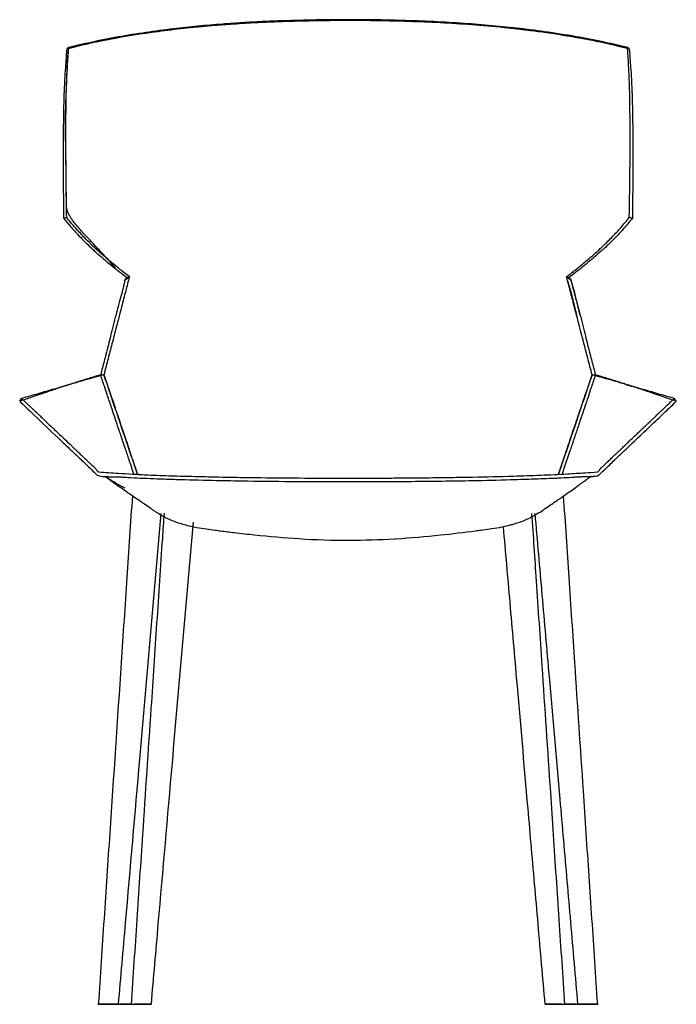
# Model space of a CAD drawing. Units: millimetres. Extents: x 35698 to 37042, y -12149 to -10341.
# Drawn here: x 36481 to 37042, y -11183 to -10341 of the extents above; entities that cross this region are included whole.
import ezdxf

# ---------------------------------------------------------------- set-up
doc = ezdxf.new("R2010")
doc.units = ezdxf.units.MM
doc.header["$LTSCALE"] = 0.5

msp = doc.modelspace()

# ---------------------------------------------------------------- linework, layer by layer
for p, q in [((37001.91, -10365.78), (37000.38, -10364.69)), ((36573.65, -10561.54), (36572.6, -10562.44)), ((36574.59, -10560.73), (36573.65, -10561.54)), ((36948.39, -10560.76), (36949.32, -10561.56)), ((36949.32, -10561.56), (36950.38, -10562.47)), ((36549.92, -10644.8), (36552.82, -10644.53)), ((36973.09, -10644.8), (36970.19, -10644.53)), ((36970.19, -10644.53), (36973.05, -10644.58)), ((36972.96, -10644.3), (36973.09, -10644.8)), ((36480.82, -10667.19), (36482.49, -10664.8)), ((36548.03, -11182.93), (36561.84, -11182.93)), ((36562.28, -11182.93), (36548.03, -11182.93)), ((36561.84, -11182.93), (36576.09, -11182.93)), ((36576.09, -11182.93), (36562.28, -11182.93)), ((36576.09, -11182.93), (36579.34, -11182.93)), ((36593.08, -11182.93), (36578.71, -11182.93)), ((36579.34, -11182.93), (36593.08, -11182.93)), ((36930.03, -11182.93), (36943.76, -11182.93)), ((36944.4, -11182.93), (36930.03, -11182.93)), ((36943.76, -11182.93), (36946.92, -11182.93)), ((36946.92, -11182.93), (36961.18, -11182.93)), ((36960.73, -11182.93), (36946.92, -11182.93)), ((36974.98, -11182.93), (36960.73, -11182.93)), ((36961.18, -11182.93), (36974.98, -11182.93))]:
    msp.add_line(p, q)
for points, start_tangent, end_tangent in [([(36522.59, -10365.39), (36539.83, -10361.19), (36557.51, -10357.51), (36599.09, -10350.82), (36621.41, -10348.13), (36631.97, -10347.03), (36633.2, -10346.91), (36645.21, -10345.82), (36661.31, -10344.59), (36680.97, -10343.38), (36688.2, -10343.01), (36715.84, -10341.99), (36764.16, -10341.34), (36816.79, -10342.26), (36870.44, -10345.24), (36898.51, -10347.8), (36905.51, -10348.57), (36912.47, -10349.39), (36925.69, -10351.08), (36957.05, -10355.95), (36974.89, -10359.38), (36984.76, -10361.54), (36995.27, -10364.06), (37000.42, -10365.39)], (0.967133, 0.254272), (0.967199, -0.254021)), ([(36522.62, -10364.8), (36536.55, -10361.49), (36550.63, -10358.45), (36555.2, -10357.54), (36565.23, -10355.67), (36576.75, -10353.72), (36595.06, -10350.97), (36601.17, -10350.14), (36614.69, -10348.47), (36650.04, -10345.02), (36691.84, -10342.4), (36742.89, -10341.02), (36755.78, -10340.95), (36761.51, -10340.96)], (0.972149, 0.234366), (0.999999, -0.001242)), ([(37000.38, -10364.69), (36991.05, -10362.45), (36981.47, -10360.29), (36979.74, -10359.92), (36956.46, -10355.38), (36929.52, -10351.12), (36881.77, -10345.71), (36857.69, -10343.85), (36831.41, -10342.39), (36803.49, -10341.41), (36789.45, -10341.11), (36774.58, -10340.93), (36745.26, -10340.96), (36723.41, -10341.32), (36694.75, -10342.25), (36677.45, -10343.1), (36660.8, -10344.16), (36654.39, -10344.63), (36612.03, -10348.73), (36588.63, -10351.82), (36541.51, -10360.29), (36532.05, -10362.42), (36522.63, -10364.69)], (-0.971113, 0.238619), (-0.971074, -0.238777)), ([(36761.51, -10340.96), (36776.42, -10341), (36793.71, -10341.22), (36815.94, -10341.81), (36891.27, -10346.65), (36920.55, -10349.98), (36922.26, -10350.2), (36958.16, -10355.74), (36974.73, -10358.92), (36987.11, -10361.64), (37000.39, -10364.8)], (0.999999, 0.00153), (0.972258, -0.23391)), ([(36521.1, -10365.78), (36520.28, -10375.99), (36519.72, -10383.62), (36519.32, -10389.92), (36518.98, -10396.79), (36518.78, -10401.92), (36518.45, -10412.52), (36518.18, -10425.7), (36518.02, -10439.04), (36517.96, -10459.84), (36518.01, -10474.87), (36518.12, -10488.37), (36518.24, -10498.64), (36518.4, -10510.7)], (-0.082174, -0.996618), (0.014006, -0.999902)), ([(36564.37, -10555.32), (36560.57, -10550.86), (36557.62, -10547.46), (36556.02, -10545.66), (36553.45, -10542.84), (36551.29, -10540.52), (36546.18, -10535.09), (36539.26, -10527.69), (36532.3, -10520.02), (36528.3, -10515.34), (36526.08, -10512.52), (36524.21, -10509.79), (36522.98, -10507.65), (36521.66, -10504.53), (36521.07, -10501.97), (36520.82, -10499.01), (36520.76, -10493.68), (36520.74, -10491.94), (36520.73, -10491.32), (36520.61, -10482.66), (36520.58, -10480.03), (36520.42, -10461.73), (36520.38, -10458.42), (36520.34, -10455.63), (36520.22, -10449.57), (36520.11, -10443.81), (36519.97, -10434.94), (36519.95, -10431.11), (36519.95, -10429.29), (36520.64, -10404.5), (36520.68, -10403.42), (36520.75, -10401.36), (36520.91, -10397.37), (36520.98, -10395.66), (36521.08, -10393.4), (36522.62, -10364.8)], (-0.648216, 0.761457), (0.056743, 0.998389)), ([(36521.01, -10510), (36520.59, -10483.99), (36520.45, -10471.31), (36520.3, -10438.21), (36520.31, -10433.47), (36520.35, -10426.24), (36520.76, -10400.37), (36520.92, -10395.21), (36521.21, -10387.36), (36521.34, -10384.63), (36521.76, -10376.51), (36521.96, -10373.27), (36522.19, -10370.02), (36522.63, -10364.69)], (-0.019196, 0.999816), (0.085848, 0.996308)), ([(36522.63, -10364.69), (36522.44, -10364.83), (36522.25, -10364.96), (36522.06, -10365.1), (36521.87, -10365.24), (36521.68, -10365.37), (36521.48, -10365.51), (36521.29, -10365.65), (36521.1, -10365.78)], (-0.813553, -0.581491), (-0.813586, -0.581444)), ([(36521.1, -10365.78), (36521.29, -10365.73), (36521.47, -10365.68), (36521.66, -10365.63), (36521.85, -10365.59), (36522.03, -10365.54), (36522.22, -10365.49), (36522.4, -10365.44), (36522.59, -10365.39)], (0.966322, 0.257337), (0.967131, 0.254277)), ([(37002, -10510), (37002.26, -10494.73), (37002.55, -10471.83), (37002.71, -10445.14), (37002.7, -10435.84), (37002.69, -10431.3), (37002.64, -10424.44), (37002.56, -10416.03), (37002.1, -10395.12), (37002.01, -10392.55), (37001.8, -10387.26), (37001.67, -10384.53), (37001.22, -10376.17), (37000.84, -10370.41), (37000.38, -10364.69)], (0.019228, 0.999815), (-0.086058, 0.99629)), ([(37000.42, -10365.39), (37000.61, -10365.44), (37000.8, -10365.49), (37000.98, -10365.54), (37001.17, -10365.59), (37001.35, -10365.63), (37001.54, -10365.68), (37001.72, -10365.73), (37001.91, -10365.78)], (0.967199, -0.25402), (0.966385, -0.257098)), ([(37001.91, -10365.78), (37002.74, -10376.03), (37003.3, -10383.56), (37003.95, -10394.87), (37004.24, -10401.91), (37004.56, -10412.5), (37004.79, -10422.82), (37004.99, -10438.77), (37005.07, -10458.8), (37004.9, -10487.54), (37004.78, -10498.24), (37004.61, -10510.7)], (0.082649, -0.996579), (-0.013743, -0.999906)), ([(36521.01, -10510), (36520.52, -10510.13), (36520.03, -10510.26), (36519.17, -10510.5), (36518.78, -10510.6), (36518.4, -10510.7)], (-0.965238, -0.261374), (-0.965171, -0.26162)), ([(36518.4, -10510.7), (36523.92, -10517.32), (36531.45, -10525.65), (36541.55, -10535.63), (36544.58, -10538.42), (36554.86, -10547.34), (36566.2, -10556.49), (36572.44, -10561.32)], (0.631719, -0.775198), (0.793238, -0.608911)), ([(36574.59, -10560.73), (36568.02, -10555.56), (36556.48, -10546.05), (36549.73, -10540.18), (36537.35, -10528.45), (36529.94, -10520.55), (36521.01, -10510)], (-0.790302, 0.612718), (-0.626498, 0.779423)), ([(36948.39, -10560.76), (36951.73, -10558.16), (36961.88, -10549.97), (36965.92, -10546.58), (36971.93, -10541.38), (36977.18, -10536.64), (36979.78, -10534.21), (36987.64, -10526.41), (36994.69, -10518.73), (37002, -10510)], (0.79052, 0.612437), (0.626493, 0.779427)), ([(37004.61, -10510.7), (36998.23, -10518.32), (36991.64, -10525.61), (36981.53, -10535.57), (36978.49, -10538.36), (36968.11, -10547.36), (36955.99, -10557.13), (36950.54, -10561.35)], (-0.634782, -0.772691), (-0.793371, -0.608739)), ([(37004.61, -10510.7), (37004.2, -10510.59), (37003.79, -10510.48), (37002.92, -10510.24), (37002.46, -10510.12), (37002, -10510)], (-0.965213, 0.261463), (-0.965233, 0.261389)), ([(36574.59, -10560.73), (36571.44, -10572.9), (36567.9, -10586.53), (36562.44, -10607.45), (36558.76, -10621.58), (36555.54, -10633.98)], (-0.249273, -0.968433), (-0.250407, -0.968141)), ([(36571.46, -10562.52), (36571.42, -10562.53), (36571.38, -10562.54), (36571.3, -10562.57), (36571.26, -10562.59), (36571.17, -10562.65), (36571.12, -10562.71), (36571.01, -10562.89), (36570.95, -10563.06), (36570.79, -10563.63), (36570.67, -10564.15), (36570.52, -10564.82), (36570.21, -10566.21), (36569.98, -10567.21), (36569.04, -10571.01), (36568.3, -10573.87), (36566.23, -10581.54), (36564.94, -10586.25), (36563.16, -10592.94)], (-0.982903, -0.184124), (-0.252863, -0.967502)), ([(36572.78, -10562.35), (36572.28, -10562.56), (36571.79, -10562.81), (36571.38, -10563.06), (36570.91, -10563.4), (36570.52, -10563.74), (36570.14, -10564.1)], (-0.931634, -0.363398), (-0.711534, -0.702652)), ([(36571.46, -10562.52), (36571.66, -10562.48), (36571.86, -10562.43), (36572.24, -10562.32), (36572.43, -10562.25), (36572.97, -10562), (36573.29, -10561.81), (36573.65, -10561.54)], (0.981369, 0.192131), (0.765213, 0.643777)), ([(36572.6, -10562.44), (36572.35, -10562.46), (36572.13, -10562.48), (36571.74, -10562.49), (36571.59, -10562.5), (36571.46, -10562.52)], (-0.99289, -0.119036), (-0.988699, -0.149914)), ([(36572.44, -10561.32), (36572.7, -10561.24), (36572.97, -10561.17), (36573.24, -10561.1), (36573.51, -10561.02), (36573.78, -10560.95), (36574.05, -10560.88), (36574.32, -10560.8), (36574.59, -10560.73)], (0.964817, 0.262921), (0.96483, 0.262876)), ([(36572.78, -10562.35), (36572.74, -10562.36), (36572.71, -10562.38), (36572.65, -10562.41), (36572.63, -10562.42), (36572.6, -10562.44)], (-0.936932, -0.349511), (-0.858201, -0.513314)), ([(36970.19, -10644.53), (36966.51, -10630.29), (36963.51, -10618.76), (36955.25, -10587.15), (36951.97, -10574.57), (36948.39, -10560.76)], (-0.24951, 0.968372), (-0.249743, 0.968312)), ([(36950.54, -10561.35), (36950.27, -10561.27), (36950, -10561.2), (36949.73, -10561.13), (36949.46, -10561.05), (36949.2, -10560.98), (36948.93, -10560.91), (36948.66, -10560.83), (36948.39, -10560.76)], (-0.964845, 0.26282), (-0.964857, 0.262775)), ([(36956.98, -10593.76), (36955.36, -10587.21), (36953.72, -10580.23), (36951.75, -10572.62), (36949.28, -10564.22), (36951.75, -10572.63), (36953.72, -10580.23), (36955.36, -10587.22), (36956.98, -10593.76)], (-0.250068, 0.968228), (0.248846, -0.968543)), ([(36951.52, -10562.55), (36951.32, -10562.5), (36951.12, -10562.46), (36950.73, -10562.35), (36950.54, -10562.28), (36950.01, -10562.03), (36949.68, -10561.84), (36949.32, -10561.56)], (-0.981766, 0.190096), (-0.764682, 0.644408)), ([(36950.38, -10562.47), (36950.35, -10562.45), (36950.32, -10562.44), (36950.26, -10562.41), (36950.23, -10562.4), (36950.2, -10562.38)], (-0.857164, 0.515044), (-0.936821, 0.349809)), ([(36950.78, -10562.51), (36950.68, -10562.5), (36950.59, -10562.49), (36950.39, -10562.44), (36950.29, -10562.42), (36950.2, -10562.38)], (-0.997873, 0.065185), (-0.94339, 0.331686)), ([(36950.38, -10562.47), (36950.45, -10562.48), (36950.52, -10562.49), (36950.65, -10562.5), (36950.71, -10562.5), (36950.78, -10562.51)], (0.991432, -0.130621), (0.998484, -0.05504)), ([(36950.78, -10562.51), (36950.93, -10562.51), (36951.08, -10562.52), (36951.32, -10562.52), (36951.42, -10562.53), (36951.52, -10562.55)], (0.998633, -0.052268), (0.983285, -0.182073)), ([(36951.52, -10562.55), (36951.61, -10562.57), (36951.68, -10562.61), (36951.81, -10562.7), (36951.87, -10562.76), (36951.99, -10562.99), (36952.07, -10563.21), (36952.14, -10563.46)], (0.968897, -0.247463), (0.257572, -0.966259)), ([(36952.14, -10563.46), (36952.31, -10564.23), (36952.41, -10564.71), (36952.66, -10565.82), (36953.04, -10567.47), (36953.85, -10570.7), (36955.13, -10575.57), (36957.01, -10582.49), (36958.23, -10586.97), (36959.84, -10592.97)], (0.250119, -0.968215), (0.253362, -0.967372)), ([(36959.84, -10592.97), (36958.39, -10587.17), (36957.48, -10583.28), (36956.88, -10580.7), (36956.3, -10578.32), (36954.27, -10570.64), (36953.36, -10567.58), (36952.14, -10563.46)], (-0.250421, 0.968137), (-0.266126, 0.963938)), ([(36563.16, -10592.94), (36560.75, -10602.42), (36558.56, -10611.21), (36556.65, -10618.82), (36554.52, -10627.16), (36553.03, -10632.89), (36550.05, -10644.31)], (-0.249916, -0.968267), (-0.252264, -0.967658)), ([(36959.84, -10592.97), (36962.25, -10602.44), (36964.44, -10611.23), (36966.35, -10618.84), (36968.49, -10627.17), (36969.99, -10632.93), (36972.96, -10644.3)], (0.250413, -0.968139), (0.252738, -0.967535)), ([(36555.54, -10633.98), (36555.09, -10635.74), (36554.63, -10637.5), (36553.72, -10641.01), (36553.27, -10642.77), (36552.82, -10644.53)], (-0.250407, -0.968141), (-0.249029, -0.968496)), ([(36549.39, -10644.75), (36544.69, -10646.19), (36539.97, -10647.64), (36530.63, -10650.57), (36526.01, -10652.05), (36521.37, -10653.55)], (-0.956661, -0.291203), (-0.951096, -0.308895)), ([(36552.82, -10644.53), (36548, -10645.89), (36543.32, -10647.23), (36533.72, -10649.97), (36529.12, -10651.3), (36524.34, -10652.68)], (-0.962152, -0.272513), (-0.960524, -0.278199)), ([(36549.96, -10644.58), (36549.86, -10644.61), (36549.77, -10644.64), (36549.58, -10644.69), (36549.48, -10644.72), (36549.39, -10644.75)], (-0.957063, -0.28988), (-0.956775, -0.290828)), ([(36550.05, -10644.31), (36550.03, -10644.37), (36550.02, -10644.43), (36550, -10644.49), (36549.99, -10644.56), (36549.97, -10644.62), (36549.95, -10644.68), (36549.94, -10644.74), (36549.92, -10644.8)], (-0.252041, -0.967717), (-0.251593, -0.967833)), ([(36549.96, -10644.58), (36550.31, -10644.57), (36550.67, -10644.57), (36551.03, -10644.56), (36551.39, -10644.55), (36551.75, -10644.55), (36552.1, -10644.54), (36552.46, -10644.53), (36552.82, -10644.53)], (0.999832, 0.018343), (0.99983, 0.018423)), ([(36552.82, -10644.53), (36554.21, -10648.66), (36555.6, -10652.78), (36558.39, -10661.04), (36559.77, -10665.13), (36562.1, -10672.01), (36563.04, -10674.81), (36565.28, -10681.41), (36567.06, -10686.7), (36569.33, -10693.4), (36570.99, -10698.29), (36573.58, -10705.97), (36574.53, -10708.77), (36576.83, -10715.58), (36577.65, -10718.01), (36579.85, -10724.51), (36580.47, -10726.33), (36581.3, -10728.79)], (0.319314, -0.947649), (0.319303, -0.947653)), ([(36581.29, -10728.79), (36576.53, -10714.68), (36571.81, -10700.71), (36562.26, -10672.5), (36557.54, -10658.51), (36552.82, -10644.53)], (-0.319314, 0.947649), (-0.319449, 0.947603)), ([(36941.71, -10728.79), (36942.48, -10726.5), (36943.15, -10724.55), (36944.85, -10719.53), (36945.63, -10717.22), (36947.98, -10710.27), (36949.54, -10705.63), (36952.12, -10698.01), (36952.89, -10695.75), (36954.85, -10689.95), (36955.44, -10688.19), (36958.41, -10679.41), (36959.22, -10677.02), (36961.73, -10669.61), (36962.63, -10666.93), (36964.58, -10661.16), (36965.62, -10658.09), (36967.84, -10651.52), (36969.01, -10648.03), (36970.19, -10644.53)], (0.319162, 0.9477), (0.319314, 0.947649)), ([(36970.19, -10644.53), (36965.43, -10658.63), (36960.66, -10672.75), (36951.17, -10700.82), (36946.44, -10714.8), (36941.72, -10728.79)], (-0.319444, -0.947605), (-0.319804, -0.947484)), ([(36998.61, -10652.66), (36993.84, -10651.29), (36989.25, -10649.96), (36979.68, -10647.22), (36975, -10645.89), (36970.19, -10644.53)], (-0.960529, 0.278181), (-0.962154, 0.272507)), ([(36973.63, -10644.75), (36973.55, -10644.73), (36973.48, -10644.71), (36973.41, -10644.69), (36973.34, -10644.67), (36973.27, -10644.64), (36973.2, -10644.62), (36973.13, -10644.6), (36973.05, -10644.58)], (-0.956835, 0.290631), (-0.956966, 0.290199)), ([(37001.58, -10653.53), (36996.96, -10652.04), (36992.34, -10650.56), (36983.03, -10647.64), (36978.31, -10646.18), (36973.63, -10644.75)], (-0.951092, 0.308907), (-0.956643, 0.291262)), ([(36518.74, -10654.41), (36512.15, -10656.59), (36506.95, -10658.34), (36492.58, -10663.24), (36487.1, -10665.1), (36480.82, -10667.19)], (-0.950068, -0.312043), (-0.949853, -0.312696)), ([(36524.34, -10652.68), (36517.38, -10654.7), (36510.42, -10656.73), (36496.51, -10660.77), (36489.5, -10662.79), (36482.49, -10664.8)], (-0.960413, -0.278581), (-0.961946, -0.27324)), ([(36524.34, -10652.68), (36523.64, -10652.89), (36522.94, -10653.09), (36521.52, -10653.52), (36520.81, -10653.74), (36519.65, -10654.11), (36519.2, -10654.26), (36518.74, -10654.41)], (-0.960411, -0.278587), (-0.950181, -0.311699)), ([(36521.37, -10653.55), (36520.93, -10653.69), (36520.49, -10653.84), (36519.61, -10654.12), (36519.17, -10654.27), (36518.74, -10654.41)], (-0.950721, -0.310048), (-0.950091, -0.311972)), ([(37040.52, -10664.79), (37033.5, -10662.79), (37026.48, -10660.77), (37012.53, -10656.71), (37005.58, -10654.69), (36998.61, -10652.66)], (-0.961948, 0.273233), (-0.960416, 0.278571)), ([(36998.61, -10652.66), (36999.31, -10652.87), (37000.01, -10653.07), (37001.41, -10653.5), (37002.12, -10653.72), (37003.27, -10654.09), (37003.73, -10654.24), (37004.19, -10654.39)], (0.960397, -0.278635), (0.95029, -0.311368)), ([(37004.19, -10654.39), (37003.76, -10654.24), (37003.32, -10654.1), (37002.45, -10653.82), (37002.02, -10653.67), (37001.58, -10653.53)], (-0.950105, 0.31193), (-0.950717, 0.310059)), ([(37042.19, -10667.19), (37035.89, -10665.09), (37030.41, -10663.23), (37015.78, -10658.25), (37010.72, -10656.55), (37004.19, -10654.39)], (-0.949902, 0.312547), (-0.950075, 0.312021)), ([(36480.82, -10667.19), (36491.02, -10676.93), (36493.22, -10679.03), (36513.86, -10698.67), (36522.14, -10706.55), (36528.76, -10712.83), (36537.18, -10720.84), (36539.72, -10723.27), (36547.16, -10730.41)], (0.723135, -0.690707), (0.721235, -0.69269)), ([(36482.49, -10664.8), (36483.67, -10665.91), (36484.85, -10667.03), (36487.21, -10669.27), (36488.4, -10670.4), (36490.37, -10672.27), (36491.16, -10673.01), (36493, -10674.75), (36494.05, -10675.75), (36495.7, -10677.32), (36496.3, -10677.89), (36498.5, -10679.97), (36500.1, -10681.49), (36502.13, -10683.41), (36502.56, -10683.82), (36509.72, -10690.61), (36513.67, -10694.36), (36524.12, -10704.29), (36525.26, -10705.37), (36527.41, -10707.42), (36528.16, -10708.13), (36530.73, -10710.57), (36531.22, -10711.04), (36533.88, -10713.56), (36534.46, -10714.12), (36537.26, -10716.78), (36537.89, -10717.37), (36539.95, -10719.35), (36540.49, -10719.88), (36541.75, -10721.09), (36543.32, -10722.49), (36543.92, -10723), (36545.54, -10724.57), (36545.87, -10725.01), (36546.44, -10725.9), (36546.72, -10726.32), (36547.41, -10727.06), (36547.83, -10727.37), (36548.4, -10727.67)], (0.726, -0.687695), (0.911128, -0.412123)), ([(36974.65, -10727.67), (36975.08, -10727.44), (36975.43, -10727.21), (36975.97, -10726.69), (36976.19, -10726.41), (36976.74, -10725.55), (36977, -10725.15), (36977.8, -10724.18), (36978.47, -10723.55), (36979.3, -10722.85), (36981.67, -10720.7), (36982.29, -10720.1), (36983.86, -10718.57), (36985.24, -10717.26), (36986.64, -10715.93), (36987.87, -10714.77), (36990.73, -10712.05), (36992.36, -10710.5), (36994.63, -10708.34), (36995.56, -10707.46), (36998.72, -10704.46), (37001.2, -10702.1), (37005.69, -10697.83), (37007.11, -10696.49), (37010.16, -10693.59), (37011.79, -10692.04), (37013.85, -10690.09), (37014.27, -10689.69), (37016.61, -10687.47), (37018.53, -10685.65), (37022.65, -10681.74), (37024.85, -10679.65), (37028.21, -10676.46), (37029.38, -10675.35), (37031.81, -10673.05), (37033.07, -10671.86), (37035.7, -10669.37), (37037.08, -10668.06), (37039.14, -10666.1), (37039.83, -10665.45), (37040.52, -10664.79)], (0.911377, 0.411571), (0.725998, 0.687697)), ([(36975.89, -10730.4), (36980.68, -10725.79), (36984.2, -10722.41), (36992.44, -10714.55), (36995.1, -10712.03), (37006.14, -10701.54), (37019.72, -10688.62), (37032.08, -10676.85), (37036, -10673.1), (37042.19, -10667.19)], (0.720413, 0.693545), (0.723135, 0.690707)), ([(37042.19, -10667.19), (37041.99, -10666.89), (37041.78, -10666.59), (37041.57, -10666.29), (37041.36, -10665.99), (37041.15, -10665.69), (37040.94, -10665.39), (37040.73, -10665.09), (37040.52, -10664.79)], (-0.571865, 0.820348), (-0.571923, 0.820308)), ([(36548.4, -10727.67), (36565.12, -10728.74), (36577.07, -10729.45), (36590.79, -10730.15), (36610.55, -10730.9), (36630.57, -10731.45), (36645.35, -10731.79), (36669.33, -10732.25), (36704.7, -10732.69), (36744.63, -10732.91), (36786.81, -10732.88), (36802.57, -10732.8), (36829.07, -10732.58), (36849.4, -10732.31), (36868.25, -10731.99), (36902.96, -10731.17), (36926.36, -10730.36), (36949.08, -10729.27), (36964.28, -10728.34), (36974.65, -10727.67)], (0.997929, -0.064322), (0.997936, 0.064212)), ([(36547.16, -10730.41), (36549.03, -10731.02), (36551.52, -10731.41), (36555.77, -10731.65), (36557.43, -10731.69), (36559.05, -10731.7), (36561.73, -10731.74), (36562.77, -10731.76), (36566.1, -10731.86), (36569.4, -10732.04), (36571.2, -10732.15), (36573.29, -10732.29), (36583.91, -10732.85), (36584.97, -10732.9), (36589.85, -10733.1), (36601.19, -10733.53), (36614.42, -10733.97), (36645.35, -10734.78), (36670.47, -10735.25), (36712.82, -10735.74), (36740.64, -10735.88), (36794.4, -10735.84), (36815.81, -10735.69), (36868.04, -10734.98), (36900.42, -10734.21), (36912.16, -10733.86), (36928.53, -10733.29), (36939.25, -10732.85), (36940.8, -10732.79), (36943.71, -10732.65), (36952.85, -10732.12), (36955.88, -10731.93), (36960.9, -10731.69), (36961.84, -10731.66), (36967.1, -10731.58), (36969.14, -10731.51), (36970.39, -10731.45), (36970.94, -10731.41), (36971.79, -10731.33), (36974.29, -10730.94), (36975.19, -10730.68), (36975.89, -10730.4)], (0.911335, -0.411665), (0.91133, 0.411677)), ([(36570.85, -10741.61), (36566.47, -10739.18), (36564.24, -10737.91), (36561.13, -10736.07), (36555.61, -10732.74), (36553.91, -10731.56), (36554.55, -10731.98), (36556.78, -10733.61), (36559.12, -10735.29), (36561.73, -10737.18), (36564.51, -10739.17), (36567.38, -10741.23)], (-0.871233, 0.49087), (0.813663, -0.581337)), ([(36581.62, -10729.76), (36581.58, -10729.64), (36581.53, -10729.52), (36581.49, -10729.4), (36581.45, -10729.27), (36581.41, -10729.15), (36581.37, -10729.03), (36581.33, -10728.91), (36581.29, -10728.79)], (-0.320109, 0.947381), (-0.319654, 0.947534)), ([(36581.3, -10728.79), (36581.35, -10728.91), (36581.39, -10729.03), (36581.43, -10729.15), (36581.47, -10729.27), (36581.51, -10729.4), (36581.55, -10729.52), (36581.59, -10729.64), (36581.63, -10729.76)], (0.319332, -0.947643), (0.31768, -0.948198)), ([(36925.47, -10762.18), (36936.55, -10754.54), (36944.07, -10749.36), (36953.34, -10742.86), (36958.27, -10739.34), (36960.64, -10737.64), (36964.75, -10734.67), (36965.43, -10734.18), (36966.68, -10733.28), (36967.35, -10732.8), (36968.63, -10731.9), (36969.25, -10731.46), (36969.74, -10731.12)], (0.821557, 0.570126), (0.819848, 0.572582)), ([(36941.38, -10729.75), (36941.42, -10729.63), (36941.47, -10729.51), (36941.51, -10729.39), (36941.55, -10729.27), (36941.59, -10729.15), (36941.63, -10729.03), (36941.67, -10728.91), (36941.71, -10728.79)], (0.317643, 0.94821), (0.319188, 0.947692)), ([(36941.72, -10728.79), (36941.68, -10728.91), (36941.64, -10729.03), (36941.6, -10729.15), (36941.56, -10729.27), (36941.52, -10729.39), (36941.48, -10729.51), (36941.44, -10729.63), (36941.39, -10729.75)], (-0.320475, -0.947257), (-0.320229, -0.94734)), ([(36975.8, -10729.97), (36975.85, -10730.04), (36975.9, -10730.1), (36975.95, -10730.2), (36975.96, -10730.22), (36975.96, -10730.26), (36975.96, -10730.28), (36975.95, -10730.32), (36975.95, -10730.34), (36975.92, -10730.37), (36975.9, -10730.39), (36975.89, -10730.4)], (0.687674, -0.726019), (-0.84449, -0.535571)), ([(36597.52, -10762.17), (36595.01, -10760.43), (36592.52, -10758.71), (36587.42, -10755.2), (36584.84, -10753.42), (36576.8, -10747.87), (36572.65, -10744.96), (36567.38, -10741.23)], (-0.821544, 0.570145), (-0.814708, 0.579871)), ([(36577.14, -10748.1), (36572.45, -10818.05), (36567.57, -10891.03), (36557.8, -11036.99), (36552.91, -11109.96), (36548.03, -11182.93)], (-0.066794, -0.997767), (-0.066794, -0.997767)), ([(36974.98, -11182.93), (36972.54, -11146.44), (36970.1, -11109.95), (36965.21, -11036.97), (36962.77, -11000.47), (36955.44, -10891.01), (36950.56, -10818.04), (36945.87, -10748.1)], (-0.066795, 0.997767), (-0.066795, 0.997767)), ([(36601.53, -10763.14), (36592.38, -10868.2), (36583.23, -10973.25), (36571.05, -11113.18), (36568.01, -11148.06), (36564.97, -11182.93)], (-0.086766, -0.996229), (-0.086766, -0.996229)), ([(36604.22, -10762.81), (36602.77, -10784.46), (36600.34, -10820.69), (36595.49, -10893.14), (36593.06, -10929.37), (36585.79, -11038.04), (36580.94, -11110.49), (36576.09, -11182.93)], (-0.066795, -0.997767), (-0.066795, -0.997767)), ([(36652.45, -10778.29), (36647.97, -10777.71), (36640.39, -10776.67), (36632.11, -10775.3), (36627.12, -10774.26), (36621.65, -10772.86), (36616.72, -10771.37), (36609.4, -10768.61), (36608.13, -10768.05), (36602.89, -10765.39), (36598.85, -10762.99), (36597.52, -10762.17)], (-0.991714, 0.128465), (-0.850616, 0.525787)), ([(36925.47, -10762.18), (36924.11, -10763.02), (36920, -10765.46), (36914.85, -10768.06), (36913.51, -10768.66), (36907.22, -10771.06), (36902.44, -10772.56), (36899.78, -10773.29), (36898.4, -10773.65), (36890.85, -10775.31), (36882.52, -10776.68), (36875, -10777.71), (36870.61, -10778.28)], (-0.851143, -0.524934), (-0.991741, -0.128255)), ([(36946.92, -11182.93), (36944.5, -11146.7), (36942.07, -11110.48), (36937.22, -11038.02), (36934.8, -11001.8), (36927.52, -10893.13), (36922.67, -10820.69), (36918.82, -10763.21)], (-0.066795, 0.997767), (-0.066795, 0.997767)), ([(36958.13, -11182.93), (36955.08, -11147.84), (36952.02, -11112.74), (36945.91, -11042.55), (36942.85, -11007.46), (36933.72, -10902.61), (36927.64, -10832.86), (36921.57, -10763.1)], (-0.086767, 0.996229), (-0.086765, 0.996229)), ([(36629, -10770.48), (36620.02, -10873.6), (36611.04, -10976.71), (36599.06, -11114.19), (36596.07, -11148.56), (36593.08, -11182.93)], (-0.086766, -0.996229), (-0.086766, -0.996229)), ([(36870.61, -10778.28), (36840.55, -10781.81), (36802.37, -10785.02), (36801.18, -10785.09), (36762.54, -10786.31), (36719.71, -10784.97), (36681.65, -10781.73), (36664.43, -10779.78), (36652.45, -10778.29)], (-0.991916, -0.126897), (-0.992008, 0.126176)), ([(36930.03, -11182.93), (36927.03, -11148.56), (36924.04, -11114.19), (36918.05, -11045.44), (36915.06, -11011.07), (36906.08, -10907.96), (36900.09, -10839.21), (36894.46, -10774.57)], (-0.086766, 0.996229), (-0.086766, 0.996229)), ([(36576.09, -11182.93), (36572.92, -11182.93), (36569.86, -11182.93), (36566.88, -11182.93), (36565.17, -11182.93), (36565.4, -11182.93), (36565.56, -11182.93), (36565.93, -11182.93), (36566.33, -11182.93), (36570.45, -11182.93), (36573.43, -11182.93), (36575.95, -11182.93), (36578.71, -11182.93)], (-1, 0), (1, 0)), ([(36944.4, -11182.93), (36947.17, -11182.93), (36949.72, -11182.93), (36952.72, -11182.93), (36956.85, -11182.93), (36957.24, -11182.93), (36957.6, -11182.93), (36957.76, -11182.93), (36957.98, -11182.93), (36956.17, -11182.93), (36953.18, -11182.93), (36950.1, -11182.93), (36946.92, -11182.93)], (1, 0), (-1, 0))]:
    msp.add_spline(points, degree=3, dxfattribs=dict(start_tangent=start_tangent, end_tangent=end_tangent))
for points, knots in [([(36578.49, -10729.53), (36578.44, -10729.4), (36578.34, -10729.08), (36577.52, -10726.65), (36576.54, -10723.72), (36575.35, -10720.19), (36574.83, -10718.64), (36574.5, -10717.67), (36574.41, -10717.4), (36574.1, -10716.47), (36573.57, -10714.91), (36572.52, -10711.78), (36571.65, -10709.19), (36570.08, -10704.53), (36568.88, -10700.98), (36567.29, -10696.26), (36566.46, -10693.77), (36564.76, -10688.74), (36562.63, -10682.41), (36559.52, -10673.14), (36557.21, -10666.25), (36555.03, -10659.76), (36553.45, -10655.05), (36551.58, -10649.46), (36550.49, -10646.18), (36549.96, -10644.58)], [38.703294, 38.703294, 38.703294, 38.703294, 39.103458, 39.720957, 46.381132, 48.370407, 50.902957, 51.291858, 51.435122, 51.752501, 54.238696, 56.377562, 61.657385, 62.433743, 71.139476, 72.881973, 77.397098, 78.999357, 88.809151, 97.43655, 108.341737, 110.613339, 117.966812, 123.242672, 128.314097, 128.314097, 128.314097, 128.314097]), ([(36973.05, -10644.58), (36972.77, -10645.45), (36972.19, -10647.17), (36971.03, -10650.63), (36969.87, -10654.12), (36968.11, -10659.39), (36966.34, -10664.66), (36963.92, -10671.86), (36962, -10677.59), (36960.06, -10683.37), (36958.86, -10686.93), (36957.5, -10690.98), (36956.5, -10693.95), (36955.24, -10697.7), (36954.22, -10700.71), (36952.95, -10704.48), (36951.9, -10707.6), (36950.77, -10710.96), (36949.79, -10713.88), (36948.29, -10718.32), (36946.78, -10722.82), (36945.39, -10726.95), (36944.75, -10728.83), (36944.52, -10729.52)], [0, 0, 0, 0, 2.736206, 5.445805, 10.957964, 13.770574, 22.105251, 27.653433, 36.554315, 40.215638, 45.954973, 47.843974, 53.016452, 55.351005, 59.707527, 62.56592, 67.28214, 69.577234, 73.196006, 76.524508, 83.641498, 87.429986, 89.6021, 89.6021, 89.6021, 89.6021])]:
    msp.add_open_spline(points, degree=3, knots=knots)

doc.saveas('drawing.dxf')
